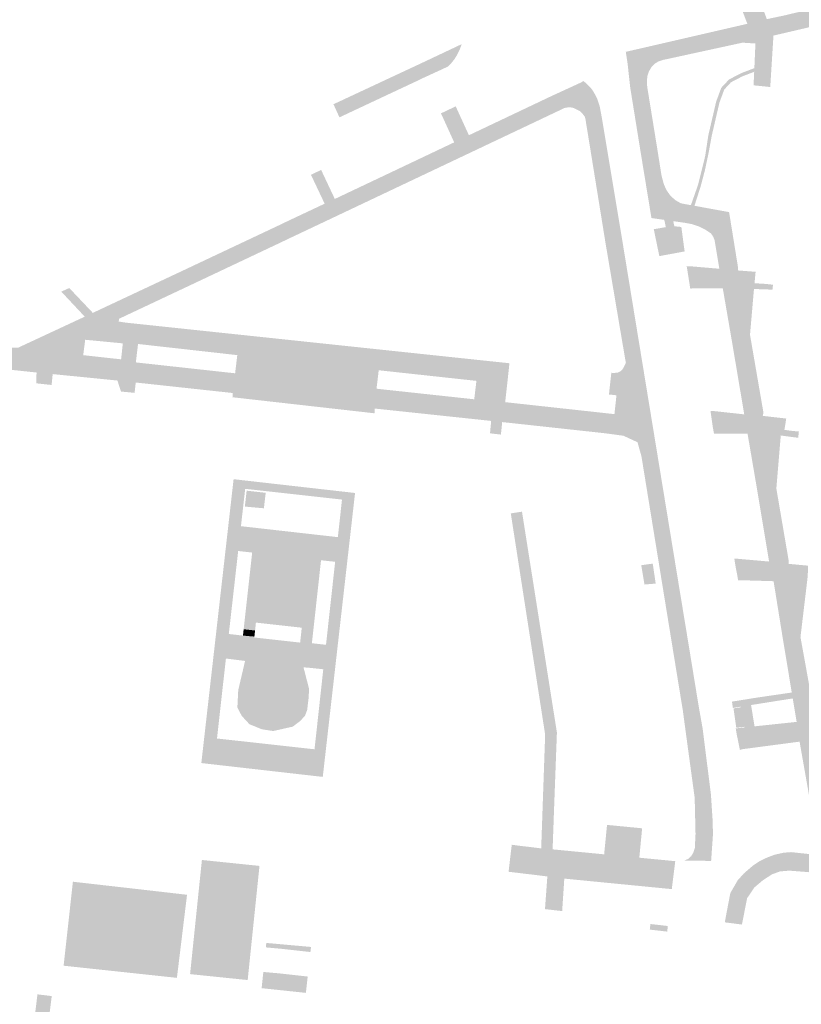
# Model space of a CAD drawing. Units: inches. Extents: x -608643 to -589866, y -1169591 to -1149887.
# Drawn here: x -602011 to -601873, y -1163140 to -1162965 of the extents above; entities that cross this region are included whole.
import ezdxf

# ---------------------------------------------------------------- set-up
doc = ezdxf.new("R2010")
doc.units = ezdxf.units.IN
doc.header["$MEASUREMENT"] = 0

msp = doc.modelspace()

# ---------------------------------------------------------------- hatches: boundary and pattern name
for points in [[(-601880.92, -1162973.79), (-601880.73, -1162969.42), (-601883.03, -1162969.28), (-601896.49, -1162972.21), (-601897.12, -1162972.34), (-601897.93, -1162972.62), (-601898.51, -1162972.99), (-601899.66, -1162969.98), (-601882.16, -1162965.94), (-601885.23, -1162957.92), (-601881.94, -1162956.38), (-601881.31, -1162958.19), (-601880.89, -1162959.37), (-601880.44, -1162960.56), (-601878.71, -1162965.11), (-601875.57, -1162964.45), (-601875.29, -1162964.39), (-601874.29, -1162964.14), (-601852.43, -1162959.09), (-601851.71, -1162953.8), (-601851.64, -1162953.24), (-601848.11, -1162952.46), (-601848.16, -1162953.01), (-601848.81, -1162958.3), (-601825.3, -1162952.96), (-601824.89, -1162948.44), (-601824.65, -1162946.92), (-601820.85, -1162946.04), (-601821.08, -1162947.83), (-601821.66, -1162952.08), (-601818.67, -1162951.41), (-601817.36, -1162951.12), (-601814.23, -1162950.41), (-601812.34, -1162949.99), (-601806.14, -1162948.53), (-601801.97, -1162947.61), (-601800.74, -1162947.34), (-601798.92, -1162946.94), (-601796.7, -1162946.51), (-601796.2, -1162949.44), (-601797.98, -1162949.84), (-601803.42, -1162951.05), (-601814.1, -1162953.43), (-601822.07, -1162955.21), (-601822.21, -1162956.44), (-601822.66, -1162960.25), (-601823.1, -1162964.04), (-601823.5, -1162964.01), (-601825.58, -1162963.77), (-601826.58, -1162963.68), (-601825.86, -1162957.19), (-601825.81, -1162956.74), (-601827.74, -1162956.48), (-601849.26, -1162961.48), (-601849.72, -1162964.89), (-601850.5, -1162970.68), (-601850.94, -1162970.61), (-601853.04, -1162970.36), (-601853.96, -1162970.25), (-601853, -1162962.66), (-601853.97, -1162962.54), (-601866.3, -1162965.41), (-601870.07, -1162966.28), (-601876.32, -1162967.74), (-601877.54, -1162968.02), (-601878.11, -1162977.13), (-601880.54, -1162976.88), (-601881.06, -1162976.84), (-601880.95, -1162974.44), (-601880.92, -1162973.79)], [(-601955.4, -1162980.17), (-601954.43, -1162979.73), (-601953.64, -1162979.36), (-601939.48, -1162972.74), (-601938.72, -1162972.38), (-601932.71, -1162969.54), (-601933.05, -1162970.49), (-601933.49, -1162971.39), (-601934.02, -1162972.24), (-601934.65, -1162973.03), (-601935.19, -1162973.54), (-601935.67, -1162973.75), (-601936.11, -1162973.96), (-601940.11, -1162975.8), (-601940.61, -1162976.06), (-601941.01, -1162976.24), (-601954.34, -1162982.5), (-601955.4, -1162980.17)], [(-601899.13, -1162973.62), (-601899.59, -1162974.38), (-601899.84, -1162975.15), (-601899.93, -1162975.95), (-601899.91, -1162976.77), (-601902.89, -1162977.2), (-601903.35, -1162973), (-601903.67, -1162970.9), (-601899.66, -1162969.98), (-601898.51, -1162972.99), (-601899.13, -1162973.62)], [(-601880.95, -1162974.44), (-601883.04, -1162975.24), (-601885.05, -1162976.29), (-601886.26, -1162977.59), (-601886.57, -1162978.45), (-601887.1, -1162979.89), (-601888.48, -1162985.84), (-601888.99, -1162988.68), (-601889.69, -1162991.96), (-601890.43, -1162994.75), (-601891.52, -1162998.16), (-601892.15, -1162998.05), (-601890.89, -1162994.47), (-601889.62, -1162989.35), (-601889.07, -1162985.7), (-601887.68, -1162979.72), (-601886.78, -1162977.27), (-601885.41, -1162975.8), (-601883.28, -1162974.69), (-601880.92, -1162973.79), (-601880.95, -1162974.44)], [(-601910.05, -1162987.48), (-601910.68, -1162983.61), (-601910.81, -1162982.81), (-601910.9, -1162982.49), (-601910.92, -1162982.39), (-601911.32, -1162981.86), (-601911.82, -1162981.38), (-601912.93, -1162980.83), (-601913.34, -1162980.75), (-601913.75, -1162980.73), (-601914.17, -1162980.77), (-601914.57, -1162980.87), (-601914.73, -1162980.95), (-601915.51, -1162981.32), (-601931.07, -1162988.7), (-601931.85, -1162989.07), (-601943.79, -1162994.73), (-601954.93, -1163000.01), (-601963.72, -1163004.17), (-601964.93, -1163001.56), (-601963.31, -1163000.78), (-601956.96, -1162997.79), (-601959.38, -1162992.67), (-601957.58, -1162991.81), (-601955.16, -1162996.95), (-601944.57, -1162991.93), (-601934.04, -1162986.93), (-601936.13, -1162982.33), (-601936.39, -1162981.79), (-601936.02, -1162981.63), (-601933.76, -1162980.55), (-601933.52, -1162981.1), (-601931.43, -1162985.67), (-601916.88, -1162978.76), (-601911.62, -1162976.34), (-601911.14, -1162976.07), (-601910, -1162977.13), (-601909.69, -1162977.52), (-601909.41, -1162977.94), (-601909.16, -1162978.37), (-601908.94, -1162978.78), (-601908.74, -1162979.18), (-601908.28, -1162980.57), (-601907.94, -1162982.4), (-601904.14, -1163005.22), (-601894.3, -1163065.25), (-601892.66, -1163075.22), (-601890.74, -1163086.96), (-601890.07, -1163090.73), (-601888.6, -1163102.43), (-601888.32, -1163106.76), (-601888.24, -1163109.42), (-601888.57, -1163114.15), (-601893.34, -1163114.11), (-601892.65, -1163113.81), (-601892.09, -1163113.31), (-601891.71, -1163112.66), (-601891.45, -1163111.84), (-601891.33, -1163109.38), (-601891.48, -1163102.99), (-601892.73, -1163093.81), (-601893.58, -1163087.5), (-601894.23, -1163083.52), (-601895.76, -1163074.13), (-601900.9, -1163042.52), (-601901.6, -1163040.02), (-601902.8, -1163039.47), (-601904.08, -1163038.88), (-601905.91, -1163038.63), (-601906.06, -1163038.61), (-601905.68, -1163035.05), (-601905.32, -1163031.71), (-601906.65, -1163031.57), (-601906.28, -1163028.16), (-601906.23, -1163027.73), (-601905.8, -1163027.75), (-601905.41, -1163027.73), (-601905.03, -1163027.67), (-601904.62, -1163027.46), (-601904.32, -1163027.18), (-601904.11, -1163026.91), (-601903.66, -1163025.98), (-601904.88, -1163018.81), (-601905.83, -1163013.19), (-601907.25, -1163004.81), (-601907.66, -1163002.26), (-601908.23, -1162998.74), (-601910.05, -1162987.48)], [(-601895.28, -1163000.88), (-601895.08, -1163001.79), (-601893.84, -1163001.91), (-601893.26, -1163006.24), (-601894.64, -1163006.5), (-601896.16, -1163006.78), (-601897.73, -1163007.07), (-601897.98, -1163005.89), (-601898.72, -1163002.31), (-601896.59, -1163001.94), (-601896.7, -1163001.41), (-601896.86, -1163000.65), (-601895.28, -1163000.88)], [(-601963.92, -1163004.27), (-601964.63, -1163004.61), (-601964.8, -1163004.69), (-601965.99, -1163002.06), (-601964.93, -1163001.56), (-601963.72, -1163004.17), (-601963.92, -1163004.27)], [(-602002.15, -1163012.72), (-602001.21, -1163013.71), (-601997.98, -1163017.12), (-601999.41, -1163017.79), (-602002.71, -1163014.27), (-602003.58, -1163013.37), (-602002.15, -1163012.72)], [(-601880.89, -1163011.87), (-601880.57, -1163011.89), (-601880.26, -1163011.91), (-601879.3, -1163011.97), (-601878.95, -1163011.99), (-601877.62, -1163012.14), (-601877.72, -1163013.01), (-601879.03, -1163012.96), (-601879.08, -1163012.96), (-601880.99, -1163012.89), (-601880.89, -1163011.87)], [(-602005.08, -1163027.96), (-602005.28, -1163029.89), (-602005.36, -1163029.88), (-602007.26, -1163029.67), (-602007.99, -1163029.59), (-602007.94, -1163027.68), (-602005.08, -1163027.96)], [(-601990.59, -1163031.28), (-601990.69, -1163031.27), (-601992.99, -1163031.05), (-601993.63, -1163029.1), (-601992.78, -1163029.19), (-601990.39, -1163029.45), (-601990.59, -1163031.28)], [(-601925.01, -1163032.93), (-601907.01, -1163034.9), (-601907.4, -1163038.43), (-601925.4, -1163036.47), (-601925.01, -1163032.93)], [(-601907.4, -1163038.43), (-601907.01, -1163034.9), (-601905.68, -1163035.05), (-601906.06, -1163038.61), (-601907.4, -1163038.43)], [(-601925.54, -1163036.45), (-601925.77, -1163038.67), (-601927.07, -1163038.52), (-601927.7, -1163038.44), (-601927.49, -1163036.25), (-601925.54, -1163036.45)], [(-601876.25, -1163038.83), (-601876.17, -1163037.83), (-601875.6, -1163037.83), (-601874.92, -1163037.93), (-601874.59, -1163037.97), (-601874.25, -1163038.02), (-601873.04, -1163038.13), (-601873.16, -1163039.23), (-601873.92, -1163039.14), (-601874.3, -1163039.1), (-601875.21, -1163038.97), (-601876.25, -1163038.83)], [(-601970.76, -1163048.6), (-601967.39, -1163048.98), (-601967.71, -1163051.72), (-601971.08, -1163051.42), (-601970.76, -1163048.6)], [(-601922.04, -1163052.32), (-601915.86, -1163091.42), (-601916.4, -1163105.96), (-601918.43, -1163105.89), (-601917.94, -1163091.8), (-601924.02, -1163052.63), (-601923.41, -1163052.53), (-601922.04, -1163052.32)], [(-601971.77, -1163054.89), (-601970.26, -1163055.06), (-601970.75, -1163059.45), (-601972.26, -1163059.28), (-601971.77, -1163054.89)], [(-601955.85, -1163056.69), (-601956.33, -1163061.06), (-601957.6, -1163060.92), (-601959.09, -1163074.49), (-601961.16, -1163074.26), (-601961.01, -1163072.86), (-601969.12, -1163071.96), (-601969.27, -1163073.36), (-601971.29, -1163073.14), (-601969.78, -1163059.56), (-601970.75, -1163059.45), (-601970.26, -1163055.06), (-601955.85, -1163056.69)], [(-601955.1, -1163061.19), (-601956.33, -1163061.06), (-601955.85, -1163056.69), (-601954.62, -1163056.83), (-601955.1, -1163061.19)], [(-601900.93, -1163061.8), (-601899.07, -1163061.54), (-601898.9, -1163061.52), (-601898.38, -1163065.05), (-601900.37, -1163065.22), (-601900.46, -1163064.67), (-601900.93, -1163061.8)], [(-601973.92, -1163073.98), (-601971.42, -1163074.26), (-601971.96, -1163078.63), (-601971.98, -1163078.63), (-601974.43, -1163078.32), (-601973.92, -1163073.98)], [(-601971.29, -1163073.14), (-601969.27, -1163073.36), (-601969.39, -1163074.44), (-601971.42, -1163074.26), (-601971.29, -1163073.14)], [(-601971.42, -1163074.26), (-601969.39, -1163074.44), (-601969.41, -1163074.6), (-601961.3, -1163075.5), (-601961.28, -1163075.35), (-601959.22, -1163075.61), (-601959.65, -1163079.96), (-601960.7, -1163079.88), (-601959.72, -1163083.67), (-601959.79, -1163085.24), (-601960.05, -1163087.43), (-601960.45, -1163088.5), (-601960.86, -1163088.92), (-601961.37, -1163089.45), (-601962.28, -1163090.14), (-601962.6, -1163090.38), (-601966.06, -1163091.16), (-601968.06, -1163090.85), (-601970.26, -1163089.96), (-601971.64, -1163088.47), (-601972.4, -1163086.97), (-601972.25, -1163083.92), (-601971.04, -1163078.75), (-601971.96, -1163078.63), (-601971.42, -1163074.26)], [(-601959.09, -1163074.49), (-601959.22, -1163075.61), (-601961.28, -1163075.35), (-601961.16, -1163074.26), (-601959.09, -1163074.49)], [(-601957.2, -1163080.22), (-601959.58, -1163079.97), (-601959.65, -1163079.96), (-601959.22, -1163075.61), (-601956.72, -1163075.89), (-601957.2, -1163080.22)], [(-601874.13, -1163085.39), (-601876.82, -1163085.81), (-601881.4, -1163086.54), (-601881.5, -1163086.56), (-601883.34, -1163086.85), (-601884.54, -1163087.04), (-601884.72, -1163087.07), (-601884.88, -1163085.95), (-601880.45, -1163085.24), (-601874.3, -1163084.34), (-601874.13, -1163085.39)], [(-601882.6, -1163090.52), (-601882.62, -1163090.41), (-601884.12, -1163090.59), (-601884.61, -1163087.15), (-601883.31, -1163086.96), (-601883.34, -1163086.85), (-601881.5, -1163086.56), (-601880.89, -1163090.33), (-601882.6, -1163090.52)], [(-601894.92, -1163114.2), (-601895.53, -1163119.15), (-601914.55, -1163117.29), (-601914.88, -1163117.26), (-601917.55, -1163116.91), (-601919.21, -1163116.7), (-601918.64, -1163111.94), (-601918.43, -1163105.89), (-601916.4, -1163105.96), (-601916.41, -1163106.31), (-601916.62, -1163112.11), (-601907.5, -1163112.99), (-601901.28, -1163113.59), (-601894.92, -1163114.2)], [(-601907.5, -1163112.99), (-601906.99, -1163107.78), (-601900.78, -1163108.38), (-601901.28, -1163113.59), (-601907.5, -1163112.99)], [(-601919.21, -1163116.7), (-601920.44, -1163116.55), (-601921.31, -1163116.45), (-601921.47, -1163116.43), (-601922.43, -1163116.31), (-601924.41, -1163116.08), (-601924.13, -1163113.64), (-601923.96, -1163112.21), (-601923.84, -1163111.3), (-601922.18, -1163111.51), (-601921.88, -1163111.55), (-601921.86, -1163111.55), (-601920.9, -1163111.66), (-601918.64, -1163111.94), (-601919.21, -1163116.7)], [(-601980.77, -1163134.2), (-601978.68, -1163113.99), (-601968.49, -1163115.04), (-601970.58, -1163135.25), (-601980.77, -1163134.2)], [(-601803.72, -1163145.33), (-601814.99, -1163140.04), (-601819.22, -1163138.05), (-601823.02, -1163136.26), (-601824.68, -1163135.48), (-601829.22, -1163133.39), (-601849.4, -1163123.88), (-601850.2, -1163123.58), (-601855.45, -1163121.06), (-601855.84, -1163120.87), (-601864.96, -1163116.64), (-601874.73, -1163115.88), (-601876.36, -1163116.01), (-601877.8, -1163116.53), (-601879.46, -1163117.62), (-601880.94, -1163118.88), (-601882.2, -1163120.76), (-601882.91, -1163124.35), (-601883.12, -1163125.42), (-601886.15, -1163125.03), (-601885.9, -1163123.66), (-601885.17, -1163119.84), (-601883.85, -1163117.56), (-601882.78, -1163116.38), (-601882.11, -1163115.79), (-601881.13, -1163114.96), (-601879.92, -1163114.16), (-601879.12, -1163113.77), (-601878.55, -1163113.52), (-601877.35, -1163113.06), (-601875.72, -1163112.7), (-601874.43, -1163112.6), (-601863.33, -1163113.79), (-601857.89, -1163116.48), (-601854.23, -1163118.19), (-601853.83, -1163114.66), (-601850.21, -1163115.29), (-601850.32, -1163115.85), (-601850.72, -1163119.89), (-601834.08, -1163127.81), (-601830.84, -1163129.35), (-601830.56, -1163128.98), (-601829.94, -1163127.55), (-601829.93, -1163127.54), (-601829.33, -1163126.27), (-601829.31, -1163126.22), (-601829.08, -1163125.71), (-601828.54, -1163125.96), (-601828.37, -1163124.39), (-601824.77, -1163126.08), (-601825.42, -1163131.9), (-601817.26, -1163135.7), (-601813.64, -1163137.39), (-601803.26, -1163142.23), (-601802.52, -1163136.38), (-601799, -1163138.1), (-601799.78, -1163143.87), (-601788.41, -1163149.33), (-601788.76, -1163153.83), (-601789.91, -1163163.66), (-601791.31, -1163176.45), (-601798.84, -1163175.69), (-601799.59, -1163177.68), (-601802.89, -1163186.51), (-601801.25, -1163186.72), (-601798.75, -1163187.03), (-601797.83, -1163187.17), (-601799.24, -1163190.64), (-601804.35, -1163189.88), (-601812.75, -1163210.46), (-601807.54, -1163211.08), (-601808.89, -1163214.53), (-601814.14, -1163214), (-601815.88, -1163218.06), (-601817.83, -1163222.61), (-601818.43, -1163224.02), (-601796.44, -1163220.92), (-601798.25, -1163224.47), (-601821.57, -1163227.67), (-601822.64, -1163227.79), (-601832.82, -1163228.6), (-601860.46, -1163228.96), (-601896.66, -1163227.78), (-601896.5, -1163224.62), (-601883.7, -1163225.08), (-601880.36, -1163225.2), (-601860.23, -1163225.74), (-601859.14, -1163222.95), (-601856.81, -1163223.86), (-601857.64, -1163225.78), (-601840.19, -1163225.72), (-601837.65, -1163225.55), (-601836.42, -1163225.47), (-601830.98, -1163225.1), (-601821.8, -1163224.48), (-601820.83, -1163222.21), (-601819.13, -1163218.21), (-601817.19, -1163213.65), (-601823.18, -1163212.96), (-601823.07, -1163211.89), (-601822.85, -1163209.92), (-601822.68, -1163209.44), (-601815.84, -1163210.1), (-601809.37, -1163194.2), (-601809.28, -1163193.99), (-601807.72, -1163190.16), (-601805.94, -1163185.96), (-601803.14, -1163179.16), (-601800.89, -1163173.68), (-601800.36, -1163172.4), (-601798.83, -1163172.55), (-601794.03, -1163173.04), (-601792.8, -1163162.24), (-601791.52, -1163151.07), (-601799.11, -1163147.36), (-601803.72, -1163145.33)], [(-601917.97, -1163122.69), (-601917.55, -1163116.91), (-601914.88, -1163117.26), (-601914.55, -1163117.29), (-601914.93, -1163123.04), (-601917.97, -1163122.69)], [(-601989.04, -1163119.26), (-601981.31, -1163120.15), (-601983.1, -1163134.86), (-602003.15, -1163132.71), (-602002.66, -1163128.29), (-602001.8, -1163120.5), (-602001.51, -1163117.84), (-601989.04, -1163119.26)], [(-601896.23, -1163125.68), (-601896.34, -1163126.67), (-601899.42, -1163126.32), (-601899.31, -1163125.33), (-601896.23, -1163125.68)], [(-601967.28, -1163128.68), (-601959.37, -1163129.39), (-601959.48, -1163130.29), (-601964.6, -1163129.72), (-601967.36, -1163129.47), (-601967.28, -1163128.68)], [(-601959.96, -1163134.63), (-601960.28, -1163137.52), (-601968.11, -1163136.69), (-601967.81, -1163133.82), (-601965.08, -1163134.06), (-601959.96, -1163134.63)], [(-602005.25, -1163138.09), (-602005.31, -1163138.57), (-602005.66, -1163141.39), (-602006.18, -1163145.63), (-602008.71, -1163145.32), (-602008.42, -1163142.97), (-602007.94, -1163139.11), (-602007.78, -1163137.78), (-602005.25, -1163138.09)]]:
    msp.add_hatch(color=256).paths.add_polyline_path(points, flags=0)
h = msp.add_hatch(color=256)
h.paths.add_polyline_path([(-601784.12, -1163015.77), (-601784.85, -1163016), (-601785.49, -1163016.79), (-601785.99, -1163017.76), (-601786.24, -1163019.07), (-601786.56, -1163020.06), (-601785.78, -1163020.2), (-601786.05, -1163021.24), (-601786.88, -1163021.06), (-601789.01, -1163028.13), (-601787.98, -1163028.26), (-601788.2, -1163029.94), (-601789.57, -1163029.92), (-601790.03, -1163030.8), (-601791.77, -1163033.8), (-601792.1, -1163034.36), (-601795.21, -1163038.73), (-601797.47, -1163041.88), (-601799.57, -1163044.32), (-601801, -1163045.86), (-601801.6, -1163046.46), (-601802.42, -1163047.19), (-601802.89, -1163047.54), (-601803.72, -1163048.19), (-601804.58, -1163048.79), (-601805.47, -1163049.35), (-601806.31, -1163049.74), (-601806.84, -1163049.99), (-601808.22, -1163050.61), (-601809.6, -1163051.22), (-601814.05, -1163053.36), (-601815.02, -1163053.83), (-601816.84, -1163055.6), (-601817.71, -1163057.01), (-601817.76, -1163057.11), (-601818.32, -1163058.34), (-601818.62, -1163059.64), (-601818.91, -1163061.88), (-601820.05, -1163075.18), (-601820.38, -1163079.95), (-601821.31, -1163083.85), (-601822.06, -1163085.8), (-601825.83, -1163094.16), (-601827.51, -1163097.9), (-601828.8, -1163100.76), (-601829.02, -1163101.21), (-601829.15, -1163101.48), (-601830.39, -1163104.07), (-601835.87, -1163114.36), (-601841.98, -1163111.76), (-601846.28, -1163110.26), (-601852.21, -1163108.97), (-601858.18, -1163108.18), (-601864.79, -1163107.5), (-601867.34, -1163107.21), (-601868.24, -1163107.1), (-601870.21, -1163106.9), (-601871.1, -1163106.79), (-601870.98, -1163106.26), (-601870.75, -1163105.36), (-601871.81, -1163099.33), (-601872.92, -1163093.04), (-601883, -1163094.37), (-601883.48, -1163094.51), (-601884.05, -1163091.7), (-601884.21, -1163090.7), (-601883.96, -1163090.67), (-601883.66, -1163090.63), (-601882.6, -1163090.52), (-601880.89, -1163090.33), (-601880.79, -1163090.32), (-601875.8, -1163089.79), (-601873.44, -1163089.54), (-601873.64, -1163088.32), (-601874.13, -1163085.39), (-601874.3, -1163084.34), (-601875.86, -1163074.95), (-601877.52, -1163064.63), (-601883.26, -1163064.46), (-601883.8, -1163064.48), (-601883.99, -1163063.31), (-601884.2, -1163062.31), (-601884.47, -1163060.61), (-601883.89, -1163060.66), (-601878.31, -1163061.15), (-601880.39, -1163048.67), (-601882.13, -1163038.48), (-601887.5, -1163038.51), (-601888.06, -1163038.49), (-601888.25, -1163037.49), (-601888.68, -1163034.5), (-601888.14, -1163034.5), (-601882.71, -1163035.09), (-601884.8, -1163022.69), (-601885.05, -1163021.23), (-601885.86, -1163016.53), (-601886.51, -1163012.76), (-601891.73, -1163012.78), (-601892.26, -1163012.83), (-601892.89, -1163008.85), (-601892.34, -1163008.86), (-601887.12, -1163009.31), (-601887.88, -1163004.73), (-601887.96, -1163004.27), (-601888.12, -1163003.82), (-601888.34, -1163003.41), (-601888.62, -1163003.03), (-601889.66, -1163002.35), (-601890.77, -1163001.8), (-601891.95, -1163001.41), (-601893.18, -1163001.18), (-601895.28, -1163000.88), (-601896.86, -1163000.65), (-601899.13, -1163000.33), (-601901.02, -1162988.81), (-601902.89, -1162977.2), (-601899.91, -1162976.77), (-601899.87, -1162977.16), (-601898.18, -1162987.57), (-601897.34, -1162992.85), (-601896.93, -1162994.36), (-601896.46, -1162995.41), (-601895.79, -1162996.35), (-601894.94, -1162997.13), (-601893.94, -1162997.72), (-601892.15, -1162998.05), (-601891.52, -1162998.16), (-601885.39, -1162999.28), (-601883.81, -1163009.07), (-601883.8, -1163009.61), (-601880.7, -1163009.85), (-601880.89, -1163011.87), (-601880.99, -1163012.89), (-601881.31, -1163016.61), (-601881.69, -1163021), (-601879.31, -1163034.8), (-601879.43, -1163035.36), (-601875.54, -1163035.8), (-601875.28, -1163035.84), (-601875.6, -1163037.83), (-601876.17, -1163037.83), (-601876.25, -1163038.83), (-601877.03, -1163048.22), (-601874.86, -1163060.91), (-601874.86, -1163061.56), (-601871.4, -1163061.88), (-601871.49, -1163063.86), (-601871.61, -1163064.88), (-601872.76, -1163074.53), (-601870.5, -1163087), (-601870.53, -1163087.54), (-601866.81, -1163087.94), (-601867.13, -1163089.95), (-601865.46, -1163090.03), (-601864.26, -1163090.21), (-601864.39, -1163091.25), (-601865.65, -1163091.17), (-601867.39, -1163090.95), (-601867.84, -1163090.93), (-601868.57, -1163099.69), (-601867.79, -1163104.14), (-601866.85, -1163104.23), (-601864.44, -1163104.47), (-601858.86, -1163105.06), (-601852.8, -1163105.72), (-601851.24, -1163105.85), (-601849.98, -1163105.96), (-601848.01, -1163105.75), (-601846.14, -1163104.78), (-601844.69, -1163103.2), (-601844.04, -1163101.35), (-601843.82, -1163100.11), (-601843.77, -1163099.85), (-601843.74, -1163099.55), (-601843.45, -1163096.91), (-601843.43, -1163096.61), (-601840.7, -1163074.57), (-601840.32, -1163072.04), (-601838.1, -1163054.8), (-601838.15, -1163054.11), (-601838.49, -1163052.7), (-601839.25, -1163051.46), (-601839.97, -1163050.81), (-601841.27, -1163050.09), (-601842.74, -1163049.82), (-601852.83, -1163048.01), (-601852.5, -1163044.9), (-601852.47, -1163044.6), (-601851.79, -1163038.15), (-601850.11, -1163022.3), (-601849.77, -1163019.76), (-601849.51, -1163017.57), (-601848.63, -1163010.06), (-601847.36, -1162999.26), (-601847.07, -1162996.77), (-601846.12, -1162991.99), (-601841.96, -1162992.51), (-601838.18, -1162992.99), (-601834.6, -1162991.74), (-601821.42, -1162987.13), (-601820.9, -1162983.15), (-601818.33, -1162983.44), (-601796.96, -1162985.21), (-601796.21, -1162985.27), (-601795.02, -1162985.37), (-601794.64, -1162988.52), (-601806.7, -1162987.51), (-601808.54, -1162987.41), (-601811.06, -1162987.51), (-601812.87, -1162987.73), (-601814.96, -1162988.19), (-601816.39, -1162988.64), (-601817.24, -1162988.9), (-601818.8, -1162989.48), (-601819.43, -1162995.91), (-601819.24, -1162996.37), (-601811.52, -1162993.3), (-601801.67, -1162996.53), (-601802.05, -1163000.01), (-601813.08, -1162999.24), (-601814.03, -1162999.39), (-601814.85, -1162999.59), (-601816, -1163000.03), (-601817.06, -1163000.65), (-601817.98, -1163001.47), (-601818.51, -1163002.04), (-601819.04, -1163002.74), (-601819.66, -1163003.86), (-601820.11, -1163005.05), (-601820.32, -1163006.31), (-601820.55, -1163009.3), (-601821.38, -1163017.79), (-601819.8, -1163018.93), (-601818.32, -1163020.21), (-601817.83, -1163020.69), (-601818.95, -1163021.61), (-601820.22, -1163032.55), (-601821.19, -1163032.88), (-601821.88, -1163033.22), (-601822.34, -1163033.54), (-601822.91, -1163033.92), (-601823.54, -1163034.54), (-601823.85, -1163035.11), (-601824.17, -1163035.93), (-601824.26, -1163036.81), (-601824.13, -1163037.63), (-601823.77, -1163038.53), (-601823.31, -1163039.18), (-601822.96, -1163039.6), (-601822.28, -1163040.11), (-601821.74, -1163040.4), (-601820.92, -1163040.64), (-601821.9, -1163049.46), (-601821.3, -1163049.54), (-601818.96, -1163049.77), (-601816.46, -1163049.66), (-601813.99, -1163049.28), (-601811.57, -1163048.65), (-601811.22, -1163048.53), (-601809.2, -1163047.8), (-601806.92, -1163046.61), (-601804.97, -1163045.22), (-601803.16, -1163043.69), (-601801, -1163041.1), (-601800.33, -1163040.3), (-601798.31, -1163037.58), (-601796.27, -1163034.34), (-601794.42, -1163030.99), (-601793.7, -1163029.53), (-601793, -1163027.67), (-601789.49, -1163017.29), (-601789.22, -1163016.47), (-601789.18, -1163013.49), (-601784.12, -1163015.77)], flags=0)
h.paths.add_polyline_path([(-601841.25, -1163103.54), (-601841.36, -1163104.35), (-601841.37, -1163104.43), (-601841.74, -1163107.23), (-601841.75, -1163107.31), (-601841.9, -1163108.49), (-601837.35, -1163110.26), (-601836.63, -1163109.09), (-601833.82, -1163103.8), (-601833.34, -1163102.9), (-601833.21, -1163102.64), (-601831.9, -1163100.06), (-601831.1, -1163098.49), (-601829.14, -1163094.16), (-601824.9, -1163084.76), (-601823.63, -1163081.12), (-601823.27, -1163078.06), (-601821.61, -1163056.06), (-601825.03, -1163050.2), (-601825.58, -1163050.16), (-601825.34, -1163047.27), (-601824.74, -1163047.35), (-601824.43, -1163044.32), (-601826.2, -1163043.12), (-601827.22, -1163042.45), (-601827.92, -1163041.99), (-601827.82, -1163040.84), (-601825.88, -1163018.62), (-601824.37, -1163017.51), (-601823.34, -1163005.74), (-601824.71, -1163004.38), (-601824.18, -1162998.3), (-601822.58, -1162997.64), (-601821.92, -1162990.58), (-601831.77, -1162994.03), (-601840.16, -1162996.96), (-601841.39, -1162997.39), (-601842.43, -1162998), (-601843.31, -1162998.82), (-601844.01, -1162999.8), (-601844.44, -1163000.78), (-601844.67, -1163001.83), (-601845.89, -1163012.59), (-601846.58, -1163018.85), (-601847.37, -1163026), (-601848.78, -1163039.3), (-601848.87, -1163040.17), (-601848.73, -1163041.55), (-601848.17, -1163042.83), (-601847.38, -1163043.98), (-601846.39, -1163044.86), (-601845.2, -1163045.46), (-601844.41, -1163045.54), (-601834.52, -1163046.51), (-601833.84, -1163046.58), (-601834.07, -1163049.47), (-601837.08, -1163073.17), (-601838.95, -1163087.83), (-601840.05, -1163094.16), (-601841.06, -1163102.04), (-601841.25, -1163103.54)], flags=0)
h = msp.add_hatch(color=256)
h.paths.add_polyline_path([(-602007.94, -1163027.68), (-602013.23, -1163027.12), (-602014.45, -1163027.62), (-602015.17, -1163027.92), (-602025.94, -1163032.34), (-602029.44, -1163033.3), (-602029.14, -1163030.1), (-602029.03, -1163030.06), (-602028.89, -1163029.32), (-602028.93, -1163028.41), (-602029.16, -1163027.65), (-602029.43, -1163027.13), (-602029.8, -1163026.64), (-602030.34, -1163026.1), (-602030.95, -1163025.74), (-602031.72, -1163025.41), (-602020.53, -1163020.99), (-602020.16, -1163020.83), (-602020.01, -1163020.77), (-602015.82, -1163018.83), (-602015.34, -1163018.61), (-602015.57, -1163019.48), (-602015.53, -1163020.15), (-602015.32, -1163020.92), (-602014.97, -1163021.56), (-602014.49, -1163022.13), (-602013.96, -1163022.57), (-602013.22, -1163022.94), (-602012.34, -1163023.28), (-602011.19, -1163023.28), (-601999.41, -1163017.79), (-601997.98, -1163017.12), (-601981.82, -1163009.53), (-601965.99, -1163002.06), (-601964.8, -1163004.69), (-601979.33, -1163011.56), (-601993.33, -1163018.16), (-601993.4, -1163018.66), (-601993.66, -1163018.62), (-601993.92, -1163022.15), (-601999.55, -1163021.61), (-601999.96, -1163024.83), (-601992.76, -1163025.62), (-601992.41, -1163022.42), (-601992.4, -1163022.29), (-601992.04, -1163018.86), (-601924.26, -1163026.04), (-601924.64, -1163029.6), (-601925.01, -1163032.93), (-601925.4, -1163036.47), (-601925.54, -1163036.45), (-601927.49, -1163036.25), (-601948.1, -1163034.06), (-601948.14, -1163034.9), (-601973.27, -1163032.06), (-601973.22, -1163031.31), (-601990.39, -1163029.45), (-601992.78, -1163029.19), (-601993.63, -1163029.1), (-601994.85, -1163028.98), (-602005.08, -1163027.96), (-602007.94, -1163027.68)], flags=0)
h.paths.add_polyline_path([(-601990.37, -1163025.89), (-601972.8, -1163027.82), (-601972.42, -1163024.6), (-601989.98, -1163022.63), (-601990.37, -1163025.89)], flags=0)
h.paths.add_polyline_path([(-601947.78, -1163030.55), (-601930.49, -1163032.42), (-601930.1, -1163029.16), (-601947.39, -1163027.28), (-601947.78, -1163030.55)], flags=0)
h = msp.add_hatch(color=256)
h.paths.add_polyline_path([(-601992.04, -1163018.86), (-601992.4, -1163022.29), (-601992.41, -1163022.42), (-601992.76, -1163025.62), (-601999.96, -1163024.83), (-601999.55, -1163021.61), (-601993.92, -1163022.15), (-601993.66, -1163018.62), (-601993.4, -1163018.66), (-601992.04, -1163018.86)], flags=0)
h.paths.add_polyline_path([(-601999.33, -1163021.88), (-601999.68, -1163024.61), (-601994.24, -1163025.21), (-601992.98, -1163025.34), (-601992.67, -1163022.52), (-601993.61, -1163022.43), (-601999.33, -1163021.88)], flags=0)
h = msp.add_hatch(color=256)
h.paths.add_polyline_path([(-601978.78, -1163096.83), (-601973.07, -1163046.57), (-601951.58, -1163049.01), (-601957.29, -1163099.28), (-601978.78, -1163096.83)], flags=0)
h.paths.add_polyline_path([(-601954.62, -1163056.83), (-601953.89, -1163050.18), (-601971.02, -1163048.27), (-601971.77, -1163054.89), (-601972.26, -1163059.28), (-601973.92, -1163073.98), (-601974.43, -1163078.32), (-601976.01, -1163092.48), (-601958.75, -1163094.39), (-601957.2, -1163080.22), (-601956.72, -1163075.89), (-601955.1, -1163061.19), (-601954.62, -1163056.83)], flags=0)

doc.saveas('drawing.dxf')
